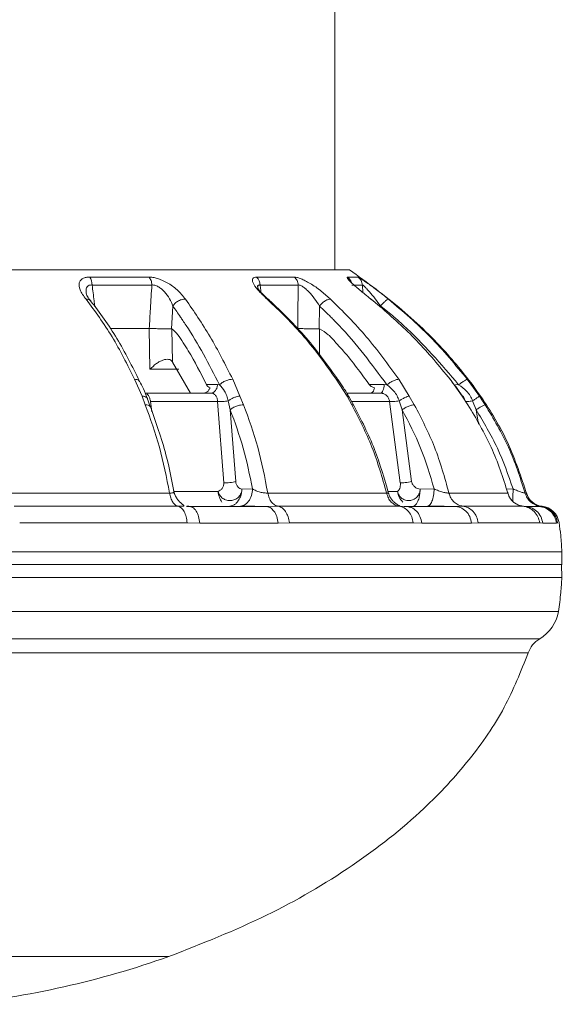
# Model space of a CAD drawing. Units: millimetres. Extents: x 0 to 1260, y 0 to 893.
# Drawn here: x 445 to 449, y 606 to 614 of the extents above; entities that cross this region are included whole.
import ezdxf

# ---------------------------------------------------------------- set-up
doc = ezdxf.new("R2010")
doc.units = ezdxf.units.MM
doc.header["$LTSCALE"] = 30

msp = doc.modelspace()

# ---------------------------------------------------------------- linework, layer by layer
at = {"color": 7, "linetype": 'Continuous', "lineweight": 15}
for p, q in [((447.4005, 611.9614), (447.4005, 621.5703)), ((445.9672, 611.905), (445.5091, 611.905)), ((447.0882, 611.905), (446.7968, 611.905)), ((447.58, 611.905), (447.4997, 611.905)), ((445.5276, 611.844), (445.9889, 611.844)), ((446.8041, 611.841), (446.8069, 611.8159)), ((446.8246, 611.844), (447.1181, 611.844)), ((446.8246, 611.844), (446.8315, 611.7819)), ((447.3683, 611.7341), (447.2926, 611.7987)), ((447.5325, 611.844), (447.6135, 611.844)), ((447.6159, 611.7873), (447.6135, 611.844)), ((447.6811, 611.7341), (447.747, 611.6805)), ((446.1518, 611.6816), (446.1399, 611.5059)), ((447.2829, 611.6816), (447.2794, 611.5059)), ((445.6675, 611.5092), (445.9688, 611.5092)), ((445.9746, 611.1936), (445.9688, 611.5092)), ((446.1426, 611.5054), (446.1399, 611.5059)), ((446.1426, 611.5054), (446.1473, 611.2523)), ((447.2833, 611.5054), (447.2794, 611.5059)), ((447.2833, 611.5054), (447.2818, 611.3018)), ((446.1965, 611.1936), (445.9746, 611.1936)), ((446.1473, 611.2523), (446.1494, 611.2493)), ((446.1494, 611.2493), (446.2878, 611.0103)), ((445.8549, 611.1162), (445.9144, 610.9863)), ((446.6677, 610.9863), (446.6131, 611.1162)), ((447.4118, 611.1162), (447.4951, 610.9863)), ((447.9743, 610.9863), (447.8941, 611.1162)), ((448.2902, 611.1162), (448.3847, 610.9863)), ((448.4507, 611.0781), (448.4232, 611.1162)), ((446.496, 611.0751), (446.4104, 611.075)), ((446.5119, 611.0733), (446.496, 611.0751)), ((447.7818, 611.0751), (447.6669, 611.075)), ((447.8032, 611.0733), (447.7818, 611.0751)), ((448.3565, 611.0733), (448.3328, 611.0751)), ((448.3882, 610.9816), (448.3459, 611.0443)), ((448.5168, 610.9863), (448.4507, 611.0781)), ((445.9144, 610.9863), (445.9383, 610.9193)), ((446.4446, 611.0103), (445.9366, 611.0103)), ((445.9762, 610.9069), (445.9525, 610.9716)), ((446.4653, 611.005), (446.4446, 611.0103)), ((446.4626, 611.0149), (446.4643, 611.0055)), ((446.6974, 610.9193), (446.6677, 610.9863)), ((447.7523, 611.0103), (447.4926, 611.0103)), ((447.4951, 610.9863), (447.5316, 610.9193)), ((447.5474, 610.9128), (447.5121, 610.9785)), ((447.7791, 611.005), (447.7523, 611.0103)), ((447.7622, 611.0149), (447.7778, 611.0055)), ((448.0145, 610.9193), (447.9743, 610.9863)), ((448.3847, 610.9863), (448.4283, 610.9193)), ((448.5459, 610.9427), (448.5168, 610.9863)), ((446.4967, 610.9442), (445.9792, 610.9442)), ((445.9792, 610.9442), (445.9899, 610.8656)), ((446.5438, 610.3171), (446.4967, 610.9442)), ((446.5781, 610.9492), (446.5941, 610.8811)), ((447.8232, 610.9442), (447.5305, 610.9442)), ((447.9061, 610.3171), (447.8232, 610.9442)), ((447.8976, 610.9492), (447.9207, 610.8811)), ((448.4648, 610.9492), (448.4913, 610.8811)), ((448.5614, 610.9193), (448.5459, 610.9427)), ((446.636, 610.3261), (446.5941, 610.8811)), ((447.994, 610.326), (447.9207, 610.8811)), ((448.5101, 610.7698), (448.4913, 610.8811)), ((446.1592, 610.251), (446.4998, 610.251)), ((446.6842, 610.2692), (446.7659, 610.2694)), ((447.8098, 610.251), (447.8837, 610.251)), ((448.0593, 610.2692), (448.1678, 610.2694)), ((448.7252, 610.2693), (448.7762, 610.2694)), ((448.8702, 610.2382), (448.8693, 610.2382)), ((446.1905, 610.1361), (444.9259, 610.1361)), ((446.2174, 610.1358), (446.1905, 610.1361)), ((446.2905, 610.1332), (446.2553, 610.1355)), ((446.2765, 610.1353), (446.2614, 610.1354)), ((446.2895, 610.131), (446.2765, 610.1353)), ((446.867, 610.1353), (446.2765, 610.1353)), ((446.9627, 610.1361), (446.867, 610.1353)), ((446.8915, 610.1355), (446.8825, 610.1332)), ((447.8982, 610.1361), (446.9627, 610.1361)), ((447.949, 610.1353), (447.8982, 610.1361)), ((447.9044, 610.1355), (447.9045, 610.1364)), ((447.9697, 610.1333), (447.9363, 610.1355)), ((447.9687, 610.131), (447.949, 610.1353)), ((448.3247, 610.1353), (447.949, 610.1353)), ((448.3894, 610.1361), (448.3247, 610.1353)), ((448.3418, 610.1355), (448.3464, 610.1332)), ((448.8534, 610.1361), (448.3894, 610.1361)), ((448.8582, 610.1356), (448.8534, 610.1361)), ((448.965, 610.1353), (448.8614, 610.1353)), ((448.9889, 610.1361), (448.965, 610.1353)), ((446.2613, 610.0077), (446.3583, 610.0067)), ((447.0503, 610.0085), (446.9633, 610.0067)), ((448.072, 610.0067), (448.0063, 610.0077)), ((448.5082, 610.0085), (448.4569, 610.0067)), ((449.0068, 610.0067), (448.9825, 610.0077)), ((449.1208, 610.0085), (449.113, 610.0067)), ((449.1208, 610.0085), (449.1218, 610.0084)), ((449.1518, 609.6851), (449.1533, 609.7853)), ((449.1498, 609.6853), (438.9807, 609.6853)), ((449.1533, 609.5853), (449.1498, 609.6853)), ((444.5011, 609.5853), (449.1533, 609.5853)), ((449.1263, 609.3238), (444.4944, 609.3238)), ((436.9291, 609.1131), (448.982, 609.1131)), ((448.8934, 609.0037), (437.2053, 609.0037)), ((439.8909, 606.6603), (446.1201, 606.6603))]:
    msp.add_line(p, q, dxfattribs=at)
at = {"color": 7, "linetype": 'Continuous', "lineweight": 15, "flags": 128}
for points in [[(446.9633, 610.0067), (446.8908, 610.0067), (446.8174, 610.0067), (446.743, 610.0067), (446.6678, 610.0067), (446.5917, 610.0067), (446.5147, 610.0067), (446.4369, 610.0067), (446.3583, 610.0067)], [(448.4569, 610.0067), (448.4132, 610.0067), (448.3682, 610.0067), (448.322, 610.0067), (448.2745, 610.0067), (448.2257, 610.0067), (448.1757, 610.0067), (448.1245, 610.0067), (448.072, 610.0067)], [(449.113, 610.0067), (449.1047, 610.0067), (449.0951, 610.0067), (449.084, 610.0067), (449.0714, 610.0067), (449.0574, 610.0067), (449.042, 610.0067), (449.0251, 610.0067), (449.0068, 610.0067)], [(444.5011, 609.7853), (444.9477, 609.7853), (445.383, 609.7853), (445.8046, 609.7853), (446.2101, 609.7853), (446.5972, 609.7853), (446.9637, 609.7853), (447.3075, 609.7853), (447.6267, 609.7853), (447.9196, 609.7853), (448.1843, 609.7853), (448.4196, 609.7853), (448.6239, 609.7853), (448.7962, 609.7853), (448.9355, 609.7853), (449.0409, 609.7853), (449.112, 609.7853), (449.1483, 609.7853), (449.1533, 609.7853)]]:
    msp.add_lwpolyline(points, dxfattribs=at)
at = {"color": 7, "linetype": 'Continuous', "lineweight": 15}
for centre, radius, start, end in [((445.4203, 611.8448), 0.1073, 359.55864, 34.10843), ((446.7394, 611.8421), 0.0852, 1.29597, 47.64269), ((447.4526, 611.8404), 0.0799, 17.21181, 53.90139), ((449.0152, 610.2753), 0.14, 194.67565, 263.76447), ((448.9837, 609.987), 0.15, 9.09797, 83.76472), ((448.8301, 609.3719), 0.3, 300.40728, 350.78966), ((449.0832, 608.9406), 0.2, 120.40728, 161.62675), ((443.7766, 613.2564), 7, 275.73235, 289.56023)]:
    msp.add_arc(centre, radius, start, end, dxfattribs=at)
for points, knots in [([(444.0922, 611.9614), (444.2826, 611.9614), (444.6635, 611.9614), (445.2006, 611.9614), (445.7007, 611.9614), (446.1536, 611.9614), (446.552, 611.9614), (446.8891, 611.9614), (447.1586, 611.9614), (447.3585, 611.9614), (447.4751, 611.9614), (447.524, 611.9614), (447.5113, 611.9614), (447.5103, 611.9614)], [0, 0, 0, 0, 0.0991359, 0.1982717, 0.2974076, 0.3965435, 0.4956793, 0.5948152, 0.6939511, 0.7930869, 0.8922228, 0.9913586, 1, 1, 1, 1]), ([(448.8838, 610.2247), (448.8393, 610.3602), (448.7515, 610.6273), (448.535, 610.9883), (448.2614, 611.3341), (447.9223, 611.6656), (447.6511, 611.8618), (447.5134, 611.9614)], [0, 0, 0, 0, 0.1891024, 0.3725555, 0.5554863, 0.7744008, 1, 1, 1, 1]), ([(445.5091, 611.905), (445.4994, 611.9046), (445.4793, 611.9036), (445.4558, 611.8952), (445.4377, 611.8815), (445.4235, 611.8544), (445.4293, 611.8043), (445.4625, 611.7589), (445.4807, 611.7341)], [0, 0, 0, 0, 0.096906, 0.198456, 0.301793, 0.420953, 0.683846, 1, 1, 1, 1]), ([(446.2489, 611.7341), (446.2295, 611.7589), (446.1939, 611.8044), (446.1233, 611.8544), (446.0688, 611.8815), (446.0314, 611.8951), (445.9969, 611.9035), (445.977, 611.9045), (445.9672, 611.905)], [0, 0, 0, 0, 0.316903, 0.579492, 0.697286, 0.8007, 0.901001, 1, 1, 1, 1]), ([(446.7968, 611.905), (446.7905, 611.9046), (446.7777, 611.9036), (446.767, 611.8952), (446.7634, 611.8815), (446.7704, 611.8544), (446.8045, 611.8043), (446.8531, 611.7589), (446.8796, 611.7341)], [0, 0, 0, 0, 0.0970143, 0.1984553, 0.3017918, 0.4209527, 0.6838456, 1, 1, 1, 1]), ([(447.2926, 611.7987), (447.2893, 611.8017), (447.2624, 611.8249), (447.2152, 611.8543), (447.1649, 611.8815), (447.1333, 611.8951), (447.107, 611.9035), (447.0944, 611.9045), (447.0882, 611.905)], [0, 0, 0, 0, 0.05231, 0.416611, 0.580031, 0.723503, 0.862655, 1, 1, 1, 1]), ([(447.4997, 611.905), (447.4979, 611.9046), (447.4942, 611.9036), (447.498, 611.8952), (447.5093, 611.8815), (447.5366, 611.8544), (447.5938, 611.8043), (447.6503, 611.7589), (447.6811, 611.7341)], [0, 0, 0, 0, 0.097037, 0.198455, 0.301792, 0.420953, 0.683846, 1, 1, 1, 1]), ([(447.8159, 611.7341), (447.7848, 611.7589), (447.7278, 611.8044), (447.6593, 611.8544), (447.62, 611.8815), (447.5992, 611.8951), (447.585, 611.9035), (447.5817, 611.9045), (447.58, 611.905)], [0, 0, 0, 0, 0.3169034, 0.5794922, 0.6972856, 0.8007003, 0.9010013, 1, 1, 1, 1]), ([(445.4849, 611.773), (445.4832, 611.7791), (445.4793, 611.7936), (445.4816, 611.8135), (445.489, 611.8318), (445.5021, 611.8414), (445.5158, 611.8446), (445.5237, 611.8442), (445.5276, 611.844)], [0, 0, 0, 0, 0.162523, 0.387499, 0.600404, 0.801738, 0.900647, 1, 1, 1, 1]), ([(445.5276, 611.844), (445.533, 611.803), (445.54, 611.7493), (445.5474, 611.6928), (445.5495, 611.6773), (445.5498, 611.6745)], [0, 0, 0, 0, 0.725214, 0.950073, 1, 1, 1, 1]), ([(445.9688, 611.5092), (445.9719, 611.5599), (445.9787, 611.6715), (445.9853, 611.7831), (445.9889, 611.844)], [0, 0, 0, 0, 0.454282, 1, 1, 1, 1]), ([(445.9889, 611.844), (445.9927, 611.8442), (446.0002, 611.8446), (446.017, 611.8414), (446.0395, 611.8318), (446.065, 611.8136), (446.0962, 611.7829), (446.1283, 611.7379), (446.1439, 611.7006), (446.1518, 611.6816)], [0, 0, 0, 0, 0.054999, 0.1097822, 0.2212729, 0.3391559, 0.4637254, 0.7265133, 1, 1, 1, 1]), ([(446.8069, 611.8233), (446.8065, 611.826), (446.8052, 611.8346), (446.8095, 611.8413), (446.8169, 611.8446), (446.822, 611.8442), (446.8246, 611.844)], [0, 0, 0, 0, 0.1886341, 0.5974344, 0.798267, 1, 1, 1, 1]), ([(446.8958, 611.7271), (446.8833, 611.7378), (446.8588, 611.7587), (446.8307, 611.7865), (446.8105, 611.8105), (446.8075, 611.8194), (446.8061, 611.8236)], [0, 0, 0, 0, 0.271569, 0.532772, 0.778106, 1, 1, 1, 1]), ([(447.1148, 611.5092), (447.1153, 611.5599), (447.1165, 611.6715), (447.1175, 611.7831), (447.1181, 611.844)], [0, 0, 0, 0, 0.454282, 1, 1, 1, 1]), ([(447.1181, 611.844), (447.1204, 611.8442), (447.125, 611.8446), (447.137, 611.8414), (447.155, 611.8318), (447.1783, 611.8136), (447.2099, 611.7829), (447.2473, 611.7379), (447.2709, 611.7006), (447.2829, 611.6816)], [0, 0, 0, 0, 0.054999, 0.109782, 0.221273, 0.339156, 0.463725, 0.726513, 1, 1, 1, 1]), ([(447.6135, 611.844), (447.614, 611.8442), (447.6151, 611.8446), (447.6203, 611.8414), (447.6312, 611.8318), (447.6487, 611.8136), (447.676, 611.7829), (447.713, 611.7379), (447.7409, 611.7006), (447.7552, 611.6816)], [0, 0, 0, 0, 0.054999, 0.109782, 0.221273, 0.339156, 0.463725, 0.726513, 1, 1, 1, 1]), ([(445.5161, 611.7224), (445.5118, 611.7265), (445.5033, 611.7346), (445.4882, 611.7343), (445.4807, 611.7341)], [0, 0, 0, 0, 0.503257, 1, 1, 1, 1]), ([(445.4807, 611.7341), (445.55, 611.6406), (445.6891, 611.453), (445.7995, 611.2287), (445.8549, 611.1162)], [0, 0, 0, 0, 0.4983, 1, 1, 1, 1]), ([(445.5173, 611.7216), (445.5077, 611.7329), (445.4919, 611.7518), (445.4869, 611.7669), (445.4849, 611.773)], [0, 0, 0, 0, 0.60114, 1, 1, 1, 1]), ([(445.8931, 611.1026), (445.8376, 611.2149), (445.7266, 611.44), (445.5865, 611.6283), (445.5163, 611.7227)], [0, 0, 0, 0, 0.4991207, 1, 1, 1, 1]), ([(446.1518, 611.6816), (446.1571, 611.6891), (446.1682, 611.7046), (446.1943, 611.723), (446.2232, 611.7343), (446.2406, 611.7341), (446.2489, 611.7341)], [0, 0, 0, 0, 0.240597, 0.500007, 0.759412, 1, 1, 1, 1]), ([(446.6131, 611.1162), (446.5561, 611.2287), (446.4425, 611.453), (446.3133, 611.6406), (446.2489, 611.7341)], [0, 0, 0, 0, 0.5017, 1, 1, 1, 1]), ([(446.8933, 611.7272), (446.8928, 611.7293), (446.8913, 611.7351), (446.8842, 611.7345), (446.8796, 611.7341)], [0, 0, 0, 0, 0.3477776, 1, 1, 1, 1]), ([(446.8796, 611.7341), (446.9769, 611.6406), (447.1723, 611.453), (447.3318, 611.2287), (447.4118, 611.1162)], [0, 0, 0, 0, 0.4983, 1, 1, 1, 1]), ([(447.4279, 611.109), (447.3481, 611.2214), (447.1883, 611.4462), (446.9924, 611.6343), (446.8944, 611.7283)], [0, 0, 0, 0, 0.499779, 1, 1, 1, 1]), ([(447.2829, 611.6816), (447.2892, 611.6891), (447.3024, 611.7046), (447.3268, 611.723), (447.3507, 611.7343), (447.3626, 611.7341), (447.3683, 611.7341)], [0, 0, 0, 0, 0.240597, 0.500007, 0.759412, 1, 1, 1, 1]), ([(447.8941, 611.1162), (447.8131, 611.2287), (447.6515, 611.453), (447.4625, 611.6406), (447.3683, 611.7341)], [0, 0, 0, 0, 0.5017, 1, 1, 1, 1]), ([(447.6801, 611.7305), (447.6806, 611.7313), (447.6834, 611.7355), (447.6822, 611.7347), (447.6811, 611.7341)], [0, 0, 0, 0, 0.167266, 1, 1, 1, 1]), ([(447.7552, 611.6816), (447.7615, 611.6891), (447.7748, 611.7046), (447.7939, 611.723), (447.8091, 611.7343), (447.8137, 611.7341), (447.8159, 611.7341)], [0, 0, 0, 0, 0.240597, 0.500007, 0.759412, 1, 1, 1, 1]), ([(448.4232, 611.1162), (448.3305, 611.2287), (448.1457, 611.453), (447.9256, 611.6406), (447.8159, 611.7341)], [0, 0, 0, 0, 0.5017, 1, 1, 1, 1]), ([(446.1518, 611.6816), (446.1709, 611.6537), (446.1958, 611.6174), (446.2303, 611.5668), (446.3397, 611.4066), (446.4295, 611.2327), (446.5119, 611.0733)], [0, 0, 0, 0, 0.156932, 0.204798, 0.270593, 1, 1, 1, 1]), ([(447.2829, 611.6816), (447.312, 611.6537), (447.3499, 611.6174), (447.4001, 611.5668), (447.5567, 611.4066), (447.6853, 611.2327), (447.8032, 611.0733)], [0, 0, 0, 0, 0.156932, 0.204798, 0.270593, 1, 1, 1, 1]), ([(447.7468, 611.6769), (447.7472, 611.6775), (447.7498, 611.6816), (447.7483, 611.681), (447.747, 611.6805)], [0, 0, 0, 0, 0.147049, 1, 1, 1, 1]), ([(447.747, 611.6805), (447.845, 611.5941), (448.0415, 611.421), (448.2072, 611.218), (448.2902, 611.1162)], [0, 0, 0, 0, 0.498689, 1, 1, 1, 1]), ([(447.7552, 611.6816), (447.7898, 611.6537), (447.835, 611.6174), (447.8933, 611.5668), (448.0732, 611.4066), (448.221, 611.2327), (448.3565, 611.0733)], [0, 0, 0, 0, 0.156921, 0.20479, 0.270583, 1, 1, 1, 1]), ([(446.1399, 611.5059), (446.1306, 611.5058), (446.1118, 611.5057), (446.0734, 611.5061), (446.0329, 611.5069), (445.9963, 611.508), (445.9771, 611.5089), (445.9688, 611.5092)], [0, 0, 0, 0, 0.210126, 0.420264, 0.630197, 0.840475, 1, 1, 1, 1]), ([(446.4104, 611.075), (446.3653, 611.1644), (446.3083, 611.2773), (446.2303, 611.3981), (446.1918, 611.4643), (446.1589, 611.4917), (446.1426, 611.5054)], [0, 0, 0, 0, 0.560891, 0.70787, 0.854849, 1, 1, 1, 1]), ([(447.2794, 611.5059), (447.267, 611.5058), (447.2423, 611.5057), (447.201, 611.5061), (447.1626, 611.5069), (447.1326, 611.508), (447.1201, 611.5089), (447.1148, 611.5092)], [0, 0, 0, 0, 0.210126, 0.420264, 0.630197, 0.840475, 1, 1, 1, 1]), ([(447.6669, 611.075), (447.6023, 611.1644), (447.5206, 611.2773), (447.4089, 611.3981), (447.3537, 611.4643), (447.3066, 611.4917), (447.2833, 611.5054)], [0, 0, 0, 0, 0.560891, 0.70787, 0.854849, 1, 1, 1, 1]), ([(446.1473, 611.2523), (446.1433, 611.2566), (446.1353, 611.2652), (446.1178, 611.271), (446.097, 611.2709), (446.0739, 611.265), (446.0488, 611.2536), (446.0123, 611.231), (445.99, 611.2088), (445.9746, 611.1936)], [0, 0, 0, 0, 0.100878, 0.202416, 0.306366, 0.420653, 0.539187, 0.682411, 1, 1, 1, 1]), ([(445.8927, 611.1004), (445.8924, 611.102), (445.891, 611.1087), (445.878, 611.1153), (445.8624, 611.1159), (445.8549, 611.1162)], [0, 0, 0, 0, 0.140603, 0.58614, 1, 1, 1, 1]), ([(446.5119, 611.0733), (446.5183, 611.0791), (446.5314, 611.0913), (446.5592, 611.106), (446.5885, 611.1154), (446.6051, 611.1159), (446.6131, 611.1162)], [0, 0, 0, 0, 0.2413628, 0.5007987, 0.7597903, 1, 1, 1, 1]), ([(447.4268, 611.1082), (447.4263, 611.1105), (447.4253, 611.116), (447.4168, 611.1161), (447.4118, 611.1162)], [0, 0, 0, 0, 0.411039, 1, 1, 1, 1]), ([(447.5126, 610.9776), (447.4979, 611.0022), (447.4691, 611.0506), (447.4402, 611.0923), (447.4261, 611.1128)], [0, 0, 0, 0, 0.509009, 1, 1, 1, 1]), ([(447.8032, 611.0733), (447.8109, 611.0791), (447.8268, 611.0913), (447.8536, 611.106), (447.8781, 611.1154), (447.8889, 611.1159), (447.8941, 611.1162)], [0, 0, 0, 0, 0.241363, 0.500799, 0.75979, 1, 1, 1, 1]), ([(448.2901, 611.1122), (448.2907, 611.1129), (448.294, 611.1166), (448.2919, 611.1164), (448.2902, 611.1162)], [0, 0, 0, 0, 0.181949, 1, 1, 1, 1]), ([(448.3565, 611.0733), (448.3643, 611.0791), (448.3805, 611.0913), (448.4022, 611.106), (448.4182, 611.1154), (448.4216, 611.1159), (448.4232, 611.1162)], [0, 0, 0, 0, 0.241363, 0.500799, 0.75979, 1, 1, 1, 1]), ([(445.956, 610.9642), (445.9455, 610.9914), (445.9254, 611.0431), (445.9039, 611.0827), (445.8937, 611.1015)], [0, 0, 0, 0, 0.526193, 1, 1, 1, 1]), ([(446.3883, 611.0103), (446.3946, 611.011), (446.4072, 611.0126), (446.4235, 611.0247), (446.4332, 611.0385), (446.4368, 611.0479), (446.4377, 611.0503)], [0, 0, 0, 0, 0.299476, 0.599004, 0.897251, 1, 1, 1, 1]), ([(446.4377, 611.0503), (446.4321, 611.0537), (446.4235, 611.059), (446.4142, 611.068), (446.4111, 611.0736), (446.4104, 611.075)], [0, 0, 0, 0, 0.576931, 0.901785, 1, 1, 1, 1]), ([(446.4629, 611.0149), (446.4688, 611.019), (446.4806, 611.0273), (446.4926, 611.0496), (446.4949, 611.0668), (446.496, 611.0751)], [0, 0, 0, 0, 0.339517, 0.681602, 1, 1, 1, 1]), ([(446.5119, 611.0733), (446.5252, 611.0584), (446.5461, 611.0349), (446.5671, 610.9901), (446.5744, 610.9627), (446.5781, 610.9492)], [0, 0, 0, 0, 0.470251, 0.739514, 1, 1, 1, 1]), ([(447.7072, 611.0503), (447.699, 611.0537), (447.6861, 611.059), (447.6724, 611.068), (447.668, 611.0736), (447.6669, 611.075)], [0, 0, 0, 0, 0.576931, 0.901785, 1, 1, 1, 1]), ([(447.6768, 611.0103), (447.6808, 611.011), (447.6888, 611.0126), (447.6989, 611.0247), (447.7047, 611.0385), (447.7067, 611.0479), (447.7072, 611.0503)], [0, 0, 0, 0, 0.299476, 0.599004, 0.897251, 1, 1, 1, 1]), ([(447.7628, 611.0148), (447.7662, 611.019), (447.773, 611.0273), (447.7798, 611.0496), (447.7811, 611.0668), (447.7818, 611.0751)], [0, 0, 0, 0, 0.340195, 0.681929, 1, 1, 1, 1]), ([(447.8032, 611.0733), (447.8222, 611.0584), (447.8521, 611.0349), (447.8822, 610.9901), (447.8926, 610.9627), (447.8976, 610.9492)], [0, 0, 0, 0, 0.470251, 0.739514, 1, 1, 1, 1]), ([(448.3459, 611.0443), (448.3445, 611.0464), (448.333, 611.0637), (448.3197, 611.0787), (448.3079, 611.092)], [0, 0, 0, 0, 0.1181346, 1, 1, 1, 1]), ([(448.3565, 611.0733), (448.3783, 611.0584), (448.4126, 611.0349), (448.4474, 610.9901), (448.4591, 610.9627), (448.4648, 610.9492)], [0, 0, 0, 0, 0.470251, 0.7395138, 1, 1, 1, 1]), ([(445.9562, 610.9615), (445.9562, 610.9619), (445.957, 610.967), (445.9504, 610.9751), (445.9365, 610.9839), (445.9217, 610.9855), (445.9144, 610.9863)], [0, 0, 0, 0, 0.024014, 0.349528, 0.681061, 1, 1, 1, 1]), ([(445.9496, 611.0052), (445.9498, 611.0052), (445.9541, 611.0036), (445.9623, 610.9918), (445.973, 610.9713), (445.9771, 610.9532), (445.9792, 610.9442)], [0, 0, 0, 0, 0.011817, 0.334191, 0.66551, 1, 1, 1, 1]), ([(446.4446, 611.0103), (446.451, 611.0103), (446.4576, 611.0104), (446.4629, 611.0148), (446.4629, 611.0149)], [0, 0, 0, 0, 0.992002, 1, 1, 1, 1]), ([(446.4967, 610.9442), (446.4957, 610.9531), (446.4937, 610.971), (446.4822, 610.9929), (446.4708, 611.001), (446.4653, 611.005)], [0, 0, 0, 0, 0.338442, 0.673788, 1, 1, 1, 1]), ([(446.5781, 610.9492), (446.5845, 610.9538), (446.5977, 610.9633), (446.6219, 610.9752), (446.6468, 610.9839), (446.6608, 610.9855), (446.6677, 610.9863)], [0, 0, 0, 0, 0.236838, 0.491427, 0.750665, 1, 1, 1, 1]), ([(447.5113, 610.9776), (447.5105, 610.9796), (447.5083, 610.9845), (447.5001, 610.9857), (447.4951, 610.9863)], [0, 0, 0, 0, 0.399419, 1, 1, 1, 1]), ([(447.7523, 611.0103), (447.756, 611.0103), (447.7597, 611.0104), (447.7628, 611.0148), (447.7628, 611.0148)], [0, 0, 0, 0, 0.995184, 1, 1, 1, 1]), ([(447.8232, 610.9442), (447.8213, 610.9531), (447.8176, 610.971), (447.8015, 610.9929), (447.7865, 611.001), (447.7791, 611.005)], [0, 0, 0, 0, 0.338442, 0.673788, 1, 1, 1, 1]), ([(447.8976, 610.9492), (447.9047, 610.9538), (447.9192, 610.9633), (447.9415, 610.9752), (447.9614, 610.9839), (447.9701, 610.9855), (447.9743, 610.9863)], [0, 0, 0, 0, 0.2368384, 0.4914275, 0.750665, 1, 1, 1, 1]), ([(448.4086, 610.9442), (448.4061, 610.953), (448.401, 610.9706), (448.3893, 610.9872), (448.3808, 610.992), (448.3804, 610.9923)], [0, 0, 0, 0, 0.488229, 0.971991, 1, 1, 1, 1]), ([(448.3874, 610.9824), (448.3875, 610.9825), (448.3892, 610.9855), (448.3869, 610.9859), (448.3847, 610.9863)], [0, 0, 0, 0, 0.063761, 1, 1, 1, 1]), ([(448.4648, 610.9492), (448.4714, 610.9538), (448.4851, 610.9633), (448.5019, 610.9752), (448.5139, 610.9839), (448.5159, 610.9855), (448.5168, 610.9863)], [0, 0, 0, 0, 0.236838, 0.491427, 0.750665, 1, 1, 1, 1]), ([(445.9383, 610.9193), (445.9771, 610.8119), (446.0548, 610.5968), (446.1025, 610.3579), (446.1263, 610.2382)], [0, 0, 0, 0, 0.499339, 1, 1, 1, 1]), ([(445.9758, 610.9043), (445.9755, 610.9061), (445.9744, 610.9124), (445.9614, 610.9185), (445.9458, 610.919), (445.9383, 610.9193)], [0, 0, 0, 0, 0.16873, 0.599856, 1, 1, 1, 1]), ([(446.1647, 610.2257), (446.1444, 610.33), (446.0978, 610.5684), (446.0206, 610.7837), (445.9772, 610.9048)], [0, 0, 0, 0, 0.437552, 1, 1, 1, 1]), ([(446.4967, 610.9442), (446.5026, 610.9439), (446.5147, 610.9435), (446.5364, 610.9442), (446.5588, 610.9461), (446.5717, 610.9482), (446.5781, 610.9492)], [0, 0, 0, 0, 0.236295, 0.489547, 0.748412, 1, 1, 1, 1]), ([(446.5941, 610.8811), (446.6007, 610.8863), (446.6144, 610.8971), (446.6429, 610.9102), (446.6727, 610.9187), (446.6894, 610.9191), (446.6974, 610.9193)], [0, 0, 0, 0, 0.240756, 0.5, 0.759243, 1, 1, 1, 1]), ([(446.8832, 610.2382), (446.8604, 610.3579), (446.8148, 610.5968), (446.7365, 610.8119), (446.6974, 610.9193)], [0, 0, 0, 0, 0.500661, 1, 1, 1, 1]), ([(447.5453, 610.9144), (447.545, 610.9156), (447.5442, 610.9195), (447.5368, 610.9194), (447.5316, 610.9193)], [0, 0, 0, 0, 0.2900589, 1, 1, 1, 1]), ([(447.5316, 610.9193), (447.5873, 610.8119), (447.6989, 610.5968), (447.7664, 610.3579), (447.8002, 610.2382)], [0, 0, 0, 0, 0.4993387, 1, 1, 1, 1]), ([(447.816, 610.231), (447.7834, 610.3477), (447.7162, 610.5877), (447.6041, 610.804), (447.5465, 610.9151)], [0, 0, 0, 0, 0.486362, 1, 1, 1, 1]), ([(447.8232, 610.9442), (447.8272, 610.9439), (447.8356, 610.9435), (447.8542, 610.9442), (447.8758, 610.9461), (447.8904, 610.9482), (447.8976, 610.9492)], [0, 0, 0, 0, 0.236295, 0.489547, 0.748412, 1, 1, 1, 1]), ([(447.9207, 610.8811), (447.9287, 610.8863), (447.9454, 610.8971), (447.9732, 610.9102), (447.9984, 610.9187), (448.0093, 610.9191), (448.0145, 610.9193)], [0, 0, 0, 0, 0.240756, 0.5, 0.759243, 1, 1, 1, 1]), ([(448.2817, 610.2382), (448.2486, 610.3579), (448.1824, 610.5968), (448.0704, 610.8119), (448.0145, 610.9193)], [0, 0, 0, 0, 0.500661, 1, 1, 1, 1]), ([(448.4086, 610.9442), (448.4102, 610.9439), (448.4135, 610.9435), (448.4262, 610.9442), (448.4437, 610.9461), (448.4578, 610.9482), (448.4648, 610.9492)], [0, 0, 0, 0, 0.2362954, 0.4895467, 0.7484123, 1, 1, 1, 1]), ([(448.4278, 610.9158), (448.4285, 610.9164), (448.4321, 610.9197), (448.43, 610.9195), (448.4283, 610.9193)], [0, 0, 0, 0, 0.189245, 1, 1, 1, 1]), ([(448.4283, 610.9193), (448.4924, 610.8119), (448.6209, 610.5968), (448.698, 610.3579), (448.7365, 610.2382)], [0, 0, 0, 0, 0.499338, 1, 1, 1, 1]), ([(448.4913, 610.8811), (448.4996, 610.8863), (448.5167, 610.8971), (448.5396, 610.9102), (448.5563, 610.9187), (448.5598, 610.9191), (448.5614, 610.9193)], [0, 0, 0, 0, 0.240756, 0.5, 0.759243, 1, 1, 1, 1]), ([(448.8693, 610.2382), (448.8309, 610.3579), (448.7543, 610.5968), (448.6256, 610.8119), (448.5614, 610.9193)], [0, 0, 0, 0, 0.500661, 1, 1, 1, 1]), ([(446.5941, 610.8811), (446.6295, 610.7842), (446.7003, 610.5905), (446.7441, 610.3764), (446.7659, 610.2694)], [0, 0, 0, 0, 0.500382, 1, 1, 1, 1]), ([(447.9207, 610.8811), (447.9714, 610.7842), (448.0727, 610.5905), (448.1361, 610.3764), (448.1678, 610.2694)], [0, 0, 0, 0, 0.500382, 1, 1, 1, 1]), ([(448.4913, 610.8811), (448.5496, 610.7842), (448.6661, 610.5905), (448.7395, 610.3764), (448.7762, 610.2694)], [0, 0, 0, 0, 0.500382, 1, 1, 1, 1]), ([(446.5438, 610.3171), (446.5439, 610.3133), (446.5441, 610.3053), (446.5409, 610.2902), (446.5326, 610.2734), (446.5182, 610.2579), (446.5059, 610.2532), (446.4998, 610.251)], [0, 0, 0, 0, 0.118778, 0.243472, 0.495673, 0.752368, 1, 1, 1, 1]), ([(446.636, 610.3261), (446.6295, 610.3247), (446.6167, 610.3219), (446.5916, 610.3188), (446.5657, 610.3169), (446.5511, 610.317), (446.5438, 610.3171)], [0, 0, 0, 0, 0.25001, 0.500017, 0.750031, 1, 1, 1, 1]), ([(446.6842, 610.2692), (446.6786, 610.2702), (446.6672, 610.2723), (446.6524, 610.285), (446.6427, 610.3), (446.6376, 610.3144), (446.6365, 610.3222), (446.636, 610.3261)], [0, 0, 0, 0, 0.247407, 0.504001, 0.756606, 0.879245, 1, 1, 1, 1]), ([(447.9061, 610.3171), (447.9065, 610.3133), (447.9073, 610.3053), (447.9065, 610.2902), (447.9027, 610.2734), (447.8948, 610.2579), (447.8874, 610.2532), (447.8837, 610.251)], [0, 0, 0, 0, 0.118778, 0.243472, 0.495673, 0.752368, 1, 1, 1, 1]), ([(447.994, 610.326), (447.9859, 610.3246), (447.9699, 610.3219), (447.9444, 610.3188), (447.9214, 610.3169), (447.9112, 610.317), (447.9061, 610.3171)], [0, 0, 0, 0, 0.250003, 0.500017, 0.750034, 1, 1, 1, 1]), ([(448.0593, 610.2692), (448.0519, 610.2702), (448.0368, 610.2723), (448.0168, 610.285), (448.0035, 610.3), (447.9964, 610.3144), (447.9948, 610.3222), (447.994, 610.326)], [0, 0, 0, 0, 0.247409, 0.504005, 0.75661, 0.879248, 1, 1, 1, 1]), ([(446.1263, 610.2382), (446.1306, 610.2381), (446.1392, 610.2379), (446.149, 610.2392), (446.1562, 610.2417), (446.1613, 610.2468), (446.1618, 610.2526), (446.1564, 610.2579), (446.1554, 610.2588)], [0, 0, 0, 0, 0.146289, 0.293605, 0.444024, 0.599124, 0.924899, 1, 1, 1, 1]), ([(446.2174, 610.1363), (446.2197, 610.1364), (446.2307, 610.1367), (446.2367, 610.1387), (446.2338, 610.1446), (446.2195, 610.1554), (446.2007, 610.1719), (446.1825, 610.1938), (446.1677, 610.2201), (446.1628, 610.2396), (446.1603, 610.2494)], [0, 0, 0, 0, 0.0456068, 0.2179934, 0.364638, 0.4952514, 0.6197759, 0.7448112, 0.8721427, 1, 1, 1, 1]), ([(446.4998, 610.251), (446.5035, 610.2405), (446.5109, 610.2194), (446.5352, 610.1953), (446.5658, 610.1807), (446.5987, 610.1779), (446.6252, 610.1849), (446.6449, 610.1961), (446.6632, 610.212), (446.6757, 610.2318), (446.6834, 610.2527), (446.6839, 610.2634), (446.6842, 610.2692)], [0, 0, 0, 0, 0.1235101, 0.2475593, 0.373191, 0.4995513, 0.6101987, 0.6767327, 0.7523683, 0.8806874, 0.9345062, 1, 1, 1, 1]), ([(446.5827, 610.1353), (446.5948, 610.137), (446.6133, 610.1396), (446.6369, 610.1559), (446.6564, 610.1765), (446.672, 610.2046), (446.6818, 610.2377), (446.6833, 610.2583), (446.6842, 610.2692)], [0, 0, 0, 0, 0.236333, 0.36108, 0.499876, 0.71053, 0.845483, 1, 1, 1, 1]), ([(446.6645, 610.1353), (446.677, 610.1371), (446.7028, 610.141), (446.7365, 610.1718), (446.7602, 610.2168), (446.7641, 610.2523), (446.7659, 610.2694)], [0, 0, 0, 0, 0.240639, 0.5, 0.759361, 1, 1, 1, 1]), ([(446.7659, 610.2694), (446.7744, 610.2648), (446.7909, 610.2558), (446.8184, 610.2468), (446.8404, 610.2417), (446.8562, 610.2392), (446.8709, 610.2379), (446.8791, 610.2381), (446.8832, 610.2382)], [0, 0, 0, 0, 0.27291, 0.529012, 0.650941, 0.769189, 0.884998, 1, 1, 1, 1]), ([(447.8002, 610.2382), (447.803, 610.2381), (447.8086, 610.2379), (447.8128, 610.2393), (447.8141, 610.2412), (447.8128, 610.243), (447.8123, 610.2436)], [0, 0, 0, 0, 0.28218, 0.566342, 0.856488, 1, 1, 1, 1]), ([(447.9046, 610.1374), (447.9024, 610.1387), (447.8981, 610.1412), (447.8832, 610.1494), (447.8656, 610.1616), (447.8479, 610.1778), (447.8265, 610.2039), (447.818, 610.2284), (447.8125, 610.2447)], [0, 0, 0, 0, 0.159431, 0.30785, 0.450202, 0.590088, 0.728992, 1, 1, 1, 1]), ([(447.8837, 610.251), (447.8873, 610.2405), (447.8945, 610.2194), (447.9178, 610.1953), (447.9472, 610.1807), (447.9785, 610.1779), (448.0038, 610.1849), (448.0225, 610.1961), (448.0398, 610.212), (448.0516, 610.2318), (448.0591, 610.2527), (448.0592, 610.2634), (448.0593, 610.2692)], [0, 0, 0, 0, 0.12351, 0.247559, 0.373191, 0.499551, 0.610199, 0.676733, 0.752368, 0.880687, 0.934506, 1, 1, 1, 1]), ([(448.0024, 610.1353), (448.0091, 610.137), (448.0194, 610.1396), (448.0328, 610.1559), (448.0437, 610.1765), (448.0528, 610.2046), (448.0581, 610.2377), (448.0589, 610.2583), (448.0593, 610.2692)], [0, 0, 0, 0, 0.2363334, 0.36108, 0.4998765, 0.7105296, 0.8454829, 1, 1, 1, 1]), ([(448.111, 610.1353), (448.118, 610.1371), (448.1325, 610.141), (448.1513, 610.1718), (448.1646, 610.2168), (448.1668, 610.2523), (448.1678, 610.2694)], [0, 0, 0, 0, 0.240639, 0.5, 0.759361, 1, 1, 1, 1]), ([(448.1678, 610.2694), (448.1787, 610.2648), (448.1997, 610.2558), (448.2286, 610.2468), (448.2492, 610.2417), (448.2627, 610.2392), (448.2741, 610.2379), (448.2792, 610.2381), (448.2817, 610.2382)], [0, 0, 0, 0, 0.27291, 0.529012, 0.650941, 0.769189, 0.884998, 1, 1, 1, 1]), ([(448.7365, 610.2382), (448.7374, 610.2381), (448.739, 610.2379), (448.7379, 610.2389), (448.7352, 610.2402), (448.7343, 610.2406)], [0, 0, 0, 0, 0.3974881, 0.7977679, 1, 1, 1, 1]), ([(448.8518, 610.1367), (448.8378, 610.1399), (448.8097, 610.1464), (448.7742, 610.1713), (448.7475, 610.2037), (448.7386, 610.2293), (448.7344, 610.2416)], [0, 0, 0, 0, 0.256075, 0.515053, 0.766081, 1, 1, 1, 1]), ([(448.7751, 610.1732), (448.7751, 610.1735), (448.7755, 610.1837), (448.776, 610.218), (448.7762, 610.2527), (448.7762, 610.2694)], [0, 0, 0, 0, 0.018266, 0.527512, 1, 1, 1, 1]), ([(448.7762, 610.2694), (448.7878, 610.2648), (448.8101, 610.2558), (448.8361, 610.2468), (448.8522, 610.2417), (448.8613, 610.2392), (448.8675, 610.2379), (448.8687, 610.2381), (448.8693, 610.2382)], [0, 0, 0, 0, 0.27291, 0.529012, 0.650941, 0.769189, 0.884998, 1, 1, 1, 1]), ([(446.2594, 610.1367), (446.27, 610.1359), (446.2822, 610.135), (446.2888, 610.1354), (446.2897, 610.1354)], [0, 0, 0, 0, 0.862185, 1, 1, 1, 1]), ([(446.3583, 610.0067), (446.3558, 610.0241), (446.351, 610.059), (446.3315, 610.1005), (446.31, 610.1264), (446.2949, 610.1298), (446.2895, 610.131)], [0, 0, 0, 0, 0.281892, 0.563784, 0.845676, 1, 1, 1, 1]), ([(446.681, 610.1374), (446.6986, 610.1369), (446.7252, 610.1361), (446.7744, 610.1356), (446.8071, 610.1355), (446.8273, 610.1354), (446.8335, 610.1354)], [0, 0, 0, 0, 0.438449, 0.665467, 0.896146, 1, 1, 1, 1]), ([(448.072, 610.0067), (448.0684, 610.0241), (448.0611, 610.059), (448.0319, 610.1005), (447.9995, 610.1263), (447.9767, 610.1298), (447.9687, 610.131)], [0, 0, 0, 0, 0.281942, 0.563884, 0.845826, 1, 1, 1, 1]), ([(448.1193, 610.1374), (448.1432, 610.1369), (448.1795, 610.1361), (448.2337, 610.1356), (448.2677, 610.1355), (448.2862, 610.1354), (448.292, 610.1354)], [0, 0, 0, 0, 0.438433, 0.665446, 0.896121, 1, 1, 1, 1]), ([(444.969, 610.0085), (445.1929, 610.0085), (445.6417, 610.0084), (446.0544, 610.008), (446.2613, 610.0077)], [0, 0, 0, 0, 0.498866, 1, 1, 1, 1]), ([(447.0503, 610.0085), (447.2248, 610.0085), (447.5746, 610.0084), (447.8622, 610.008), (448.0063, 610.0077)], [0, 0, 0, 0, 0.498866, 1, 1, 1, 1]), ([(448.5082, 610.0085), (448.6067, 610.0085), (448.8042, 610.0084), (448.923, 610.0079), (448.9825, 610.0077)], [0, 0, 0, 0, 0.498866, 1, 1, 1, 1]), ([(449.1533, 609.7853), (449.1508, 609.8273), (449.1464, 609.9024), (449.1364, 609.977), (449.1319, 610.0098)], [0, 0, 0, 0, 0.559425, 1, 1, 1, 1]), ([(436.955, 609.6853), (437.0323, 609.6853), (437.187, 609.6853), (437.5452, 609.6853), (437.9886, 609.6853), (438.519, 609.6853), (439.1247, 609.6853), (439.7962, 609.6853), (440.5216, 609.6853), (441.2887, 609.6853), (442.0844, 609.6853), (442.8949, 609.6853), (443.7065, 609.6853), (444.5052, 609.6853), (445.2774, 609.6853), (446.0099, 609.6853), (446.6901, 609.6853), (447.3064, 609.6853), (447.8482, 609.6853), (448.3066, 609.6853), (448.6725, 609.6853), (448.9437, 609.6853), (449.101, 609.6853), (449.1667, 609.6853), (449.1494, 609.6853), (449.1482, 609.6853)], [0, 0, 0, 0, 0.045301, 0.090602, 0.135904, 0.181205, 0.226506, 0.271807, 0.317108, 0.36241, 0.407711, 0.453012, 0.498313, 0.543615, 0.588916, 0.634217, 0.679518, 0.724819, 0.770121, 0.815422, 0.860723, 0.906024, 0.951325, 0.996627, 1, 1, 1, 1]), ([(449.1263, 609.3238), (449.1334, 609.3725), (449.146, 609.4593), (449.1511, 609.5468), (449.1533, 609.5853)], [0, 0, 0, 0, 0.560658, 1, 1, 1, 1]), ([(446.1201, 606.6603), (446.3746, 606.76), (446.8667, 606.9527), (447.5286, 607.3389), (448.0529, 607.7485), (448.4407, 608.1665), (448.7203, 608.5686), (448.8368, 608.8613), (448.8934, 609.0037)], [0, 0, 0, 0, 0.218455, 0.422408, 0.610999, 0.748592, 0.877728, 1, 1, 1, 1])]:
    msp.add_open_spline(points, degree=3, knots=knots, dxfattribs=at)
for points in [[(445.9889, 611.844), (445.9885, 611.85), (445.9876, 611.862), (445.9829, 611.8786), (445.9763, 611.8936), (445.9702, 611.9012), (445.9672, 611.905)], [(447.1181, 611.844), (447.1174, 611.85), (447.1162, 611.862), (447.1098, 611.8786), (447.1007, 611.8936), (447.0923, 611.9012), (447.0882, 611.905)], [(447.6135, 611.844), (447.6128, 611.85), (447.6114, 611.862), (447.6042, 611.8786), (447.594, 611.8936), (447.5847, 611.9012), (447.58, 611.905)], [(446.1263, 610.2382), (445.9284, 610.2382), (445.5326, 610.2382), (445.1021, 610.2382), (444.8868, 610.2382)], [(446.1905, 610.1361), (446.1831, 610.1388), (446.1684, 610.1442), (446.1494, 610.1673), (446.1341, 610.1989), (446.1289, 610.2251), (446.1263, 610.2382)], [(446.5286, 610.168), (446.5216, 610.1797), (446.5076, 610.2032), (446.5024, 610.235), (446.4998, 610.251)], [(447.8002, 610.2382), (447.6623, 610.2382), (447.3865, 610.2382), (447.051, 610.2382), (446.8832, 610.2382)], [(446.8832, 610.2382), (446.8865, 610.2251), (446.8929, 610.1989), (446.9117, 610.1673), (446.9354, 610.1442), (446.9536, 610.1388), (446.9627, 610.1361)], [(447.8982, 610.1361), (447.8869, 610.1388), (447.8645, 610.1442), (447.8354, 610.1673), (447.8121, 610.1989), (447.8042, 610.2251), (447.8002, 610.2382)], [(447.9249, 610.168), (447.9149, 610.1797), (447.8949, 610.2032), (447.8874, 610.235), (447.8837, 610.251)], [(448.7365, 610.2382), (448.6796, 610.2382), (448.5658, 610.2382), (448.3764, 610.2382), (448.2817, 610.2382)], [(448.2817, 610.2382), (448.286, 610.2251), (448.2948, 610.1989), (448.3203, 610.1673), (448.3524, 610.1442), (448.377, 610.1388), (448.3894, 610.1361)], [(448.8534, 610.1361), (448.84, 610.1388), (448.8132, 610.1442), (448.7785, 610.1673), (448.7507, 610.1989), (448.7412, 610.2251), (448.7365, 610.2382)], [(448.8693, 610.2382), (448.8741, 610.2251), (448.8838, 610.1989), (448.9122, 610.1673), (448.9477, 610.1442), (448.9752, 610.1388), (448.9889, 610.1361)], [(446.2613, 610.0077), (446.2592, 610.0239), (446.255, 610.0563), (446.2386, 610.0964), (446.2166, 610.126), (446.1992, 610.1327), (446.1905, 610.1361)], [(446.867, 610.1353), (446.8786, 610.1334), (446.9018, 610.1297), (446.9319, 610.1008), (446.9548, 610.0589), (446.9605, 610.0241), (446.9633, 610.0067)], [(446.9627, 610.1361), (446.9734, 610.1327), (446.9949, 610.126), (447.0221, 610.0966), (447.0425, 610.0568), (447.0477, 610.0246), (447.0503, 610.0085)], [(448.0063, 610.0077), (448.0032, 610.0239), (447.9969, 610.0563), (447.9717, 610.0964), (447.9381, 610.126), (447.9115, 610.1327), (447.8982, 610.1361)], [(448.3247, 610.1353), (448.3406, 610.1334), (448.3724, 610.1297), (448.4138, 610.1008), (448.4452, 610.0589), (448.453, 610.0241), (448.4569, 610.0067)], [(448.3894, 610.1361), (448.404, 610.1327), (448.4331, 610.126), (448.4699, 610.0966), (448.4976, 610.0568), (448.5047, 610.0246), (448.5082, 610.0085)], [(448.9825, 610.0077), (448.9787, 610.0239), (448.9712, 610.0563), (448.9411, 610.0964), (448.9011, 610.126), (448.8693, 610.1327), (448.8534, 610.1361)], [(449.0068, 610.0067), (449.0025, 610.0241), (448.9939, 610.0589), (448.9594, 610.1008), (448.9139, 610.1297), (448.8789, 610.1334), (448.8614, 610.1353)], [(448.965, 610.1353), (448.9828, 610.1334), (449.0184, 610.1297), (449.0647, 610.1008), (449.0999, 610.0589), (449.1086, 610.0241), (449.113, 610.0067)], [(448.9889, 610.1361), (449.0051, 610.1327), (449.0374, 610.126), (449.0783, 610.0966), (449.109, 610.0568), (449.1169, 610.0246), (449.1208, 610.0085)]]:
    msp.add_open_spline(points, degree=3, dxfattribs=at)

doc.saveas('drawing.dxf')
